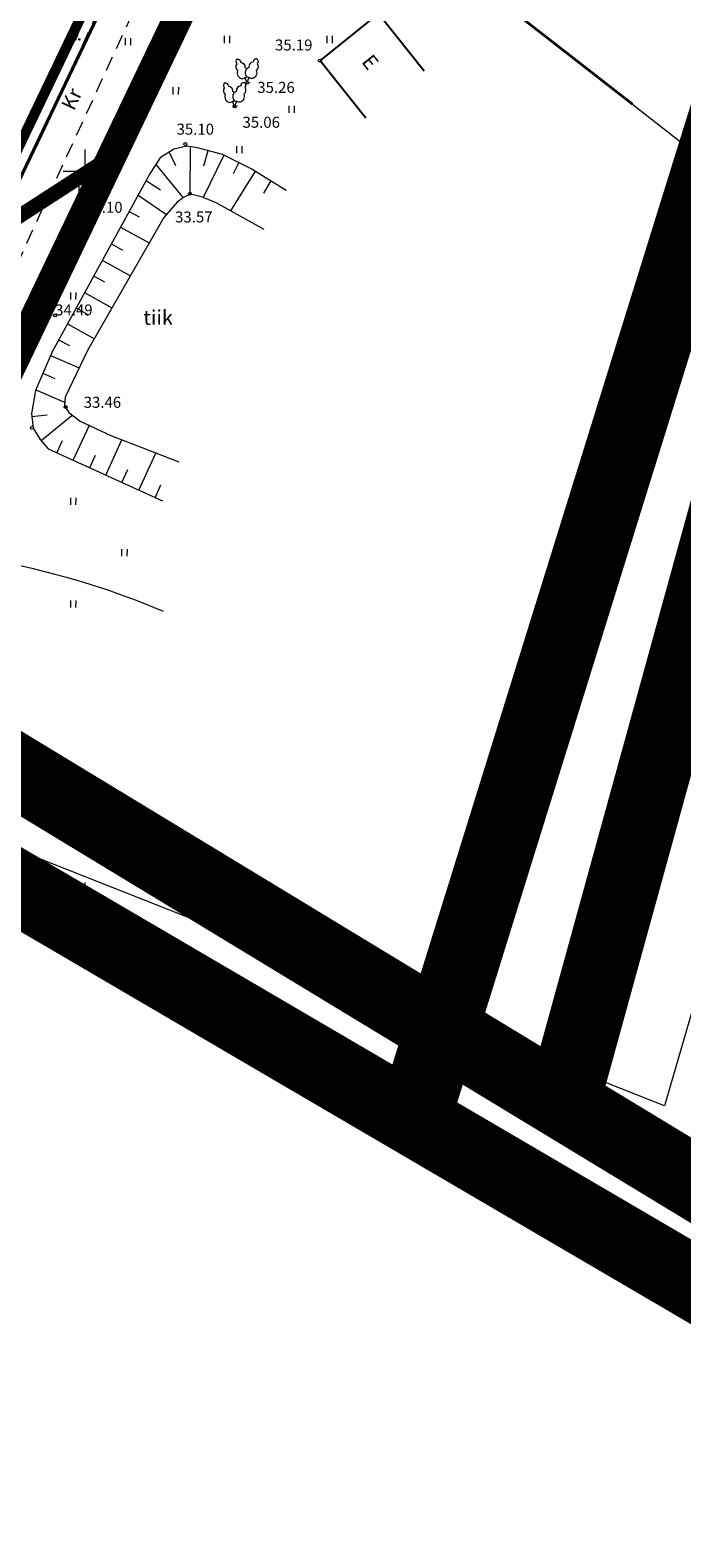
# Model space of a CAD drawing. Units: metres. Extents: x 46 to 553783, y 550 to 6585154.
# Drawn here: x 553396 to 553441, y 6583657 to 6583760 of the extents above; entities that cross this region are included whole.
import ezdxf
from ezdxf.enums import TextEntityAlignment as Align

# ---------------------------------------------------------------- set-up
doc = ezdxf.new("R2010")
doc.units = ezdxf.units.M
doc.header["$MEASUREMENT"] = 0
doc.linetypes.add('$$TEEJOON$', pattern=[3.25, 2, -1.25])
doc.linetypes.add('CENTER', pattern=[2, 1.25, -0.25, 0.25, -0.25])
for name, color, linetype in [('-Kanal_uus_IIetapp_msa', 60, 'Kanal_II_etapp'), ('-Vesi_uus_IIetapp_msa', 4, 'Vesi_II_etapp'), ('ehitised', 7, 'CONTINUOUS')]:
    doc.layers.add(name, color=color, linetype=linetype)
for name, color, linetype, lineweight in [('06_PIIR', 1, 'CENTER', 9), ('el.liin', 7, 'CONTINUOUS', 9), ('horisontaalid', 7, 'CONTINUOUS', 9), ('jõekallas', 7, 'CONTINUOUS', 9), ('K-PR-ELEKTER', 174, 'W1_KPROJEKT', 15), ('koor.rist', 7, 'CONTINUOUS', 9), ('kõrgused', 7, 'CONTINUOUS', 9), ('Level 1', 1, 'CONTINUOUS', 0), ('piirid', 36, 'CONTINUOUS', 40), ('punktid', 7, 'CONTINUOUS', 9), ('puud', 7, 'CONTINUOUS', 9), ('rohumaa', 7, 'CONTINUOUS', 9), ('teed', 7, 'CONTINUOUS', 9), ('veepiir', 7, 'CONTINUOUS', 9)]:
    doc.layers.add(name, color=color, linetype=linetype, lineweight=lineweight)
doc.styles.add('KPR-jooned', font='romand.shx')
doc.styles.add('MONOTXT', font='MONOTXT', dxfattribs={"height": 0.2})
doc.styles.add('ROMAND', font='romand')
doc.linetypes.add('Kanal_II_etapp', pattern='A,0.5,-0.2,["K2",ROMAND,S=0.15,R=0,X=-0.1,Y=-0.05],-0.2', length=0.9)
doc.linetypes.add('Vesi_II_etapp', pattern='A,0.5,-0.2,["V2",ROMAND,S=0.15,R=0,X=-0.1,Y=-0.05],-0.2', length=0.9)
doc.linetypes.add('W1_KPROJEKT', pattern='A,9.5,-1.25,["W1",KPR-jooned,S=1,R=0,X=-0.95,Y=-0.5],-1.25', length=12)

# ---------------------------------------------------------------- blocks, each defined once
blk = doc.blocks.new('PUU020')
at = {"layer": 'puud', "color": 34, "linetype": 'Continuous'}
for q in [(-0.15, 0.35), (0.15, 0.36)]:
    blk.add_line((0, 0), q, dxfattribs=at)
at = {"layer": 'puud', "color": 3, "linetype": 'Continuous'}
for points in [[(-0.68, 1.61, 0.480436), (-0.7, 1.29, 0.404002), (-0.64, 0.82, 0.245573), (-0.61, 0.45, 0.16354), (-0.39, 0.28, 0.326456), (-0.15, 0.35)], [(-0.68, 1.61, -0.480436), (-0.44, 1.4, -0.404002), (-0.14, 1.03, -0.106043), (-0.01, 0.94)], [(0.66, 1.62, 0.480436), (0.42, 1.41, 0.404002), (0.13, 1.03, 0.105571), (-0.01, 0.94)], [(0.66, 1.62, -0.480436), (0.69, 1.3, -0.404002), (0.63, 0.83, -0.245573), (0.6, 0.46, -0.16354), (0.39, 0.29, -0.326456), (0.15, 0.36)], [(-0.01, 0.94, 0.136464), (-0.11, 0.75, 0.16354), (-0.08, 0.48, 0.135741), (0, 0.39)]]:
    blk.add_lwpolyline(points, format="xyb", dxfattribs=at)
for centre, start, end in [((-0.13, 0.57), 263.7669, 304.9153), ((0.12, 0.57), 235.5672, 276.9649)]:
    blk.add_arc(centre, 0.216, start, end, dxfattribs=at)
at = {"layer": 'puud', "color": 34, "linetype": 'Continuous'}
blk.add_solid([(0, 0.05), (0.25, 0.05), (0, 0), (0.25, 0)], dxfattribs=at)
blk = doc.blocks.new('RIST')
at = {"layer": 'koor.rist', "color": 4, "linetype": 'Continuous'}
for q in [(3.2, 16.2), (-16.8, -3.8), (23.2, -3.8), (3.2, -23.8)]:
    blk.add_line((3.2, -3.8), q, dxfattribs=at)
blk = doc.blocks.new('RIST1')
at = {"layer": 'koor.rist', "color": 4, "linetype": 'Continuous', "xscale": 0.04999813735168662, "yscale": 0.04999813735168662}
blk.add_blockref('RIST', (0.22, 0.51), dxfattribs=at)
blk = doc.blocks.new('RT')
at = {"layer": 'koor.rist', "color": 4, "linetype": 'Continuous', "xscale": 3, "yscale": 3}
blk.add_blockref('RIST1', (-0.54, -0.36), dxfattribs=at)
blk = doc.blocks.new('GRID')
at = {"layer": 'koor.rist', "color": 4, "linetype": 'Continuous'}
blk.add_blockref('RT', (-0.6, -0.6), dxfattribs=at)
blk = doc.blocks.new('ROHI1')
at = {"layer": 'rohumaa', "color": 3, "linetype": 'Continuous'}
for p, q in [((-0.36, 0.48), (-0.36, -0.48)), ((0.38, 0.48), (0.36, -0.48))]:
    blk.add_line(p, q, dxfattribs=at)
blk = doc.blocks.new('MURU')
at = {"layer": 'rohumaa', "color": 3, "linetype": 'Continuous'}
blk.add_lwpolyline([(-0.4, 0.82), (0, 0), (0.4, 0.82)], dxfattribs=at)
for centre in [(-0.59, 0.1), (0.55, 0.11)]:
    blk.add_circle(centre, 0.0854, dxfattribs=at)
blk = doc.blocks.new('POST07')
at = {"layer": 'el.liin', "color": 7, "linetype": 'Continuous'}
blk.add_circle((0, 0), 0.25, dxfattribs=at)
blk = doc.blocks.new('JUPP2')
at = {"layer": 'piirid', "color": 7, "linetype": 'Continuous'}
for p, q in [((-0.21, 1.55), (0, 2)), ((0.21, 1.55), (-0.21, 1.55)), ((-0.11, 1.55), (0, 2)), ((0, 0.25), (0, 2)), ((0, 2), (0.21, 1.55)), ((0, 2), (0.1, 1.56))]:
    blk.add_line(p, q, dxfattribs=at)
blk = doc.blocks.new('POST01')
at = {"layer": 'el.liin', "color": 7, "linetype": 'Continuous'}
for p, q in [((0, 0.25), (0, 2.25)), ((0, 2), (1, 2)), ((0.23, 1.68), (0.23, 2)), ((0.84, 1.68), (0.84, 2))]:
    blk.add_line(p, q, dxfattribs=at)
blk.add_circle((0, 0), 0.25, dxfattribs=at)
blk.add_arc((0.53, 1.68), 0.306, 180, 360, dxfattribs=at)

msp = doc.modelspace()

# ---------------------------------------------------------------- linework, layer by layer
at = {"layer": '-Kanal_uus_IIetapp_msa', "ltscale": 10, "const_width": 5}
for points in [[(553452.07, 6583757.06), (553432.64, 6583686.56)], [(553384.78, 6583715.5), (553454.66, 6583673.13), (553454.66, 6583673.13), (553454.66, 6583673.13)]]:
    msp.add_lwpolyline(points, dxfattribs=at)
at = {"layer": '-Vesi_uus_IIetapp_msa', "ltscale": 10, "const_width": 5}
for points in [[(553445.32, 6583758.91), (553422.51, 6583685.6)], [(553382.52, 6583708.7), (553497.82, 6583641.24), (553511.06, 6583619.03), (553470.68, 6583591.7)]]:
    msp.add_lwpolyline(points, dxfattribs=at)
at = {"layer": '06_PIIR', "linetype": 'CENTER', "lineweight": 100, "ltscale": 9, "const_width": 2, "flags": 128}
msp.add_lwpolyline([(553329.77, 6583844.99), (553414.94, 6583778.44), (553381.61, 6583708.79), (553331.71, 6583603.7), (553309.05, 6583604.64), (553251.71, 6583606.37), (553244.2, 6583606.59), (553233.85, 6583617.58), (553224.67, 6583625.51), (553206.33, 6583648.88), (553199.87, 6583681.89), (553200.02, 6583684.22), (553200.15, 6583712.46), (553203.61, 6583743.35), (553212.56, 6583758.31), (553226.16, 6583773.76), (553245.64, 6583788.42), (553273.3, 6583806.54), (553302.31, 6583826.55)], close=True, dxfattribs=at)
at = {"layer": '06_PIIR', "color": 8, "linetype": 'CENTER', "lineweight": 100, "ltscale": 9, "const_width": 1, "flags": 128}
msp.add_lwpolyline([(553393.96, 6583699.17), (553389.8, 6583701.28), (553388.31, 6583703.79), (553351.12, 6583718.27), (553401.83, 6583751.03)], dxfattribs=at)
at = {"layer": 'ehitised', "linetype": 'Continuous'}
for p, q in [((553420.03, 6583760.77), (553416.04, 6583757.56)), ((553420.03, 6583760.77), (553423.16, 6583756.87)), ((553416.04, 6583757.56), (553419.17, 6583753.66))]:
    msp.add_line(p, q, dxfattribs=at)
at = {"layer": 'el.liin', "linetype": 'Continuous'}
for p, q in [((553411.49, 6583770.59), (553400.5, 6583749.05)), ((553398.77, 6583745.45), (553388.66, 6583723.37))]:
    msp.add_line(p, q, dxfattribs=at)
at = {"layer": 'horisontaalid', "ltscale": 0.5}
msp.add_lwpolyline([(553386.23, 6583724.95), (553388.98, 6583724.45), (553392.36, 6583723.81), (553393.98, 6583723.48), (553395.58, 6583723.13), (553396.37, 6583722.94), (553397.94, 6583722.54), (553398.73, 6583722.33), (553399.9, 6583721.99), (553400.96, 6583721.65), (553401.48, 6583721.48), (553402.28, 6583721.2), (553403.49, 6583720.75), (553404.72, 6583720.26), (553405.34, 6583720)], dxfattribs=at)
at = {"layer": 'jõekallas', "linetype": 'Continuous'}
for p, q in [((553405.74, 6583751.31), (553406.17, 6583750.4)), ((553407.17, 6583751.63), (553407.15, 6583748.48)), ((553408.38, 6583751.4), (553408.08, 6583750.37)), ((553404.83, 6583750.48), (553406.7, 6583748.2)), ((553409.48, 6583751.1), (553408.07, 6583748.22)), ((553410.49, 6583750.61), (553410.11, 6583749.84)), ((553404.2, 6583749.35), (553405.16, 6583748.74)), ((553411.61, 6583750.03), (553409.94, 6583747.31)), ((553412.69, 6583749.36), (553412.18, 6583748.53)), ((553403.62, 6583748.38), (553405.56, 6583747.07)), ((553403.02, 6583747.28), (553403.7, 6583746.9)), ((553402.43, 6583746.2), (553404.39, 6583745.13)), ((553401.8, 6583745.06), (553402.55, 6583744.64)), ((553401.18, 6583743.94), (553403.1, 6583742.88)), ((553400.59, 6583742.87), (553401.32, 6583742.47)), ((553399.97, 6583741.74), (553401.83, 6583740.71)), ((553399.39, 6583740.69), (553400.2, 6583740.25)), ((553398.8, 6583739.6), (553400.65, 6583738.58)), ((553398.2, 6583738.52), (553398.95, 6583738.12)), ((553397.64, 6583737.45), (553399.59, 6583736.61)), ((553397.12, 6583736.24), (553397.95, 6583735.89)), ((553396.64, 6583735.11), (553398.6, 6583734.27)), ((553396.37, 6583733.29), (553397.42, 6583733.41)), ((553397, 6583731.66), (553399.12, 6583733.37)), ((553399.2, 6583730.31), (553400.3, 6583732.7)), ((553398.08, 6583730.82), (553398.46, 6583731.65)), ((553401.43, 6583729.29), (553402.52, 6583731.69)), ((553400.32, 6583729.8), (553400.71, 6583730.65)), ((553403.68, 6583728.26), (553404.83, 6583730.78)), ((553402.51, 6583728.79), (553402.92, 6583729.68)), ((553404.79, 6583727.75), (553405.18, 6583728.63))]:
    msp.add_line(p, q, dxfattribs=at)
msp.add_lwpolyline([(553413.74, 6583748.71), (553411.34, 6583750.19), (553409.38, 6583751.15), (553407.67, 6583751.62), (553406.94, 6583751.72), (553406.06, 6583751.51), (553405.13, 6583750.94), (553404.45, 6583749.88), (553397.75, 6583737.7), (553396.61, 6583735.05), (553396.35, 6583733.49), (553396.46, 6583732.5), (553396.94, 6583731.71), (553397.49, 6583731.09), (553405.28, 6583727.53)], dxfattribs=at)
at = {"layer": 'K-PR-ELEKTER', "ltscale": 3, "const_width": 0.7, "flags": 128}
msp.add_lwpolyline([(553376.13, 6583711.3), (553406.55, 6583774.79), (553412.31, 6583772.36)], dxfattribs=at)
at = {"layer": 'Level 1', "flags": 128}
for points in [[(553329.55, 6583838.82), (553344.69, 6583826.99), (553455.34, 6583740.53), (553463.96, 6583770.17), (553464.8, 6583809.03), (553475.74, 6583821.39), (553484.12, 6583816.04), (553493.74, 6583816.84), (553496.82, 6583837.29), (553508.81, 6583858.63), (553522.81, 6583869.13), (553521.11, 6583873.11), (553487.8, 6583951.38), (553480.67, 6583967.02), (553431.73, 6583938.54), (553392.31, 6583901.85), (553376.06, 6583879.38), (553331.73, 6583840.28)], [(553237.31, 6583621.19), (553246.42, 6583611.53), (553328.61, 6583608.83), (553337.64, 6583628.45), (553408.7, 6583776.97), (553344.69, 6583826.99), (553329.55, 6583838.82), (553305.18, 6583822.45), (553276.09, 6583802.39), (553248.52, 6583784.33), (553229.58, 6583770.07), (553216.62, 6583755.35), (553208.46, 6583741.71), (553205.15, 6583712.17), (553205.02, 6583684.05), (553204.9, 6583682.21), (553211.01, 6583651.02), (553228.31, 6583628.98)]]:
    msp.add_lwpolyline(points, close=True, dxfattribs=at)
msp.add_lwpolyline([(553483.51, 6583727.6), (553476.11, 6583723.84), (553455.34, 6583740.53), (553439.56, 6583686.27), (553377.1, 6583710.94), (553337.64, 6583628.45), (553328.61, 6583608.83), (553336.19, 6583608.83), (553346.7, 6583602.11), (553352.42, 6583590.75), (553368.9, 6583604.26), (553383.88, 6583616.54), (553401.71, 6583631.14), (553426.98, 6583631.7), (553452, 6583632.25), (553497.13, 6583633.23), (553504.84, 6583618.54), (553519.31, 6583613.35), (553525.99, 6583617.46), (553532.88, 6583621.7), (553521.37, 6583639.39), (553512.57, 6583656.76), (553507.05, 6583673.95), (553504.34, 6583687.66)], dxfattribs=at)
at = {"layer": 'piirid', "linetype": 'Continuous'}
for p, q in [((553408.7, 6583776.97), (553377.1, 6583710.94)), ((553437.36, 6583754.58), (553408.7, 6583776.97))]:
    msp.add_line(p, q, dxfattribs=at)
at = {"layer": 'punktid', "linetype": 'Continuous'}
for centre in [(553416.04, 6583757.56), (553411.07, 6583756.05), (553410.21, 6583754.44), (553406.85, 6583751.87), (553407.16, 6583748.48), (553399.59, 6583747.27), (553397.96, 6583740.18), (553398.68, 6583733.93), (553396.38, 6583732.52)]:
    msp.add_circle(centre, 0.1, dxfattribs=at)
at = {"layer": 'teed', "linetype": '$$TEEJOON$', "ltscale": 0.5, "flags": 128}
for points in [[(553344.09, 6583823.27), (553342.44, 6583821.32), (553349.65, 6583814.75), (553361.91, 6583806.65), (553365.1, 6583804.42), (553379.61, 6583792.1), (553398.89, 6583777.3), (553401.5, 6583775.06), (553402.92, 6583772.02), (553403.59, 6583769.21), (553402.17, 6583763.73), (553393.45, 6583744.77), (553384.75, 6583727.3), (553379.91, 6583719.14), (553378.18, 6583716.65), (553376.67, 6583715.26)], [(553345.17, 6583822.23), (553345.04, 6583821.94), (553351.05, 6583816.45), (553363.59, 6583807.86), (553366.12, 6583806.23), (553380.95, 6583793.84), (553400.27, 6583779), (553403.3, 6583776.42), (553409.1, 6583771.72), (553409.1, 6583771.72), (553404.25, 6583762.99), (553395.43, 6583743.83), (553386.94, 6583726.4), (553382.96, 6583718.57), (553382.26, 6583714.91), (553382.36, 6583713.67), (553382.87, 6583712.81)]]:
    msp.add_lwpolyline(points, dxfattribs=at)
at = {"layer": 'veepiir', "linetype": 'Continuous'}
msp.add_lwpolyline([(553412.23, 6583746.04), (553408.95, 6583747.86), (553408.02, 6583748.24), (553407.2, 6583748.44), (553406.72, 6583748.22), (553406.3, 6583747.91), (553405.38, 6583746.86), (553400.17, 6583737.79), (553398.64, 6583734.6), (553398.59, 6583734.04), (553398.89, 6583733.57), (553399.67, 6583732.98), (553401.77, 6583732), (553406.4, 6583730.19)], dxfattribs=at)

# ---------------------------------------------------------------- block references
at = {"layer": 'el.liin', "linetype": 'Continuous'}
for name in ['POST01', 'POST07']:
    msp.add_blockref(name, (553399.6, 6583747.27), dxfattribs=at)
for p, rotation in [((553399.6, 6583747.26), 333.0539535786052), ((553399.6, 6583747.27), 155.3926313850739)]:
    msp.add_blockref('JUPP2', p, dxfattribs=dict(at, rotation=rotation))
at = {"layer": 'koor.rist', "linetype": 'Continuous', "xscale": 0.5, "yscale": 0.5}
for p in [(553400, 6583750), (553400, 6583700)]:
    msp.add_blockref('GRID', p, dxfattribs=at)
at = {"layer": 'puud', "linetype": 'Continuous'}
for p in [(553411.06, 6583756.06), (553410.21, 6583754.44)]:
    msp.add_blockref('PUU020', p, dxfattribs=at)
at = {"layer": 'rohumaa', "linetype": 'Continuous', "xscale": 0.5, "yscale": 0.5}
for name, p in [('MURU', (553399.34, 6583758.95)), ('ROHI1', (553402.92, 6583758.85)), ('ROHI1', (553409.68, 6583759)), ('ROHI1', (553416.68, 6583759)), ('ROHI1', (553406.18, 6583755.5)), ('ROHI1', (553414.09, 6583754.23)), ('ROHI1', (553402.68, 6583752)), ('ROHI1', (553410.52, 6583751.49)), ('ROHI1', (553399.18, 6583741.5)), ('ROHI1', (553399.18, 6583727.5)), ('ROHI1', (553402.68, 6583724)), ('ROHI1', (553399.18, 6583720.5))]:
    msp.add_blockref(name, p, dxfattribs=at)

# ---------------------------------------------------------------- texts
at = {"layer": 'ehitised', "linetype": 'Continuous', "style": 'MONOTXT'}
msp.add_text('E', height=1, rotation=308.7493, dxfattribs=at).set_placement((553419.08, 6583757.15), align=Align.CENTER)
at = {"layer": 'kõrgused', "linetype": 'Continuous', "style": 'MONOTXT'}
for s, p in [('35.19', (553412.97, 6583758.25)), ('35.26', (553411.76, 6583755.36)), ('35.10', (553406.25, 6583752.51)), ('35.06', (553410.75, 6583752.98)), ('35.10', (553400.01, 6583747.18)), ('33.57', (553406.15, 6583746.52)), ('34.49', (553397.96, 6583740.18)), ('33.46', (553399.91, 6583733.88))]:
    msp.add_text(s, height=0.75, dxfattribs=at).set_placement(p)
at = {"layer": 'teed', "linetype": 'Continuous', "style": 'MONOTXT'}
msp.add_text('Kr', height=1, rotation=65.2818, dxfattribs=at).set_placement((553399.54, 6583754.73), align=Align.CENTER)
at = {"layer": 'veepiir', "linetype": 'Continuous', "style": 'MONOTXT'}
msp.add_text('tiik', height=1, dxfattribs=at).set_placement((553404.99, 6583739.91), align=Align.MIDDLE)

doc.saveas('drawing.dxf')
